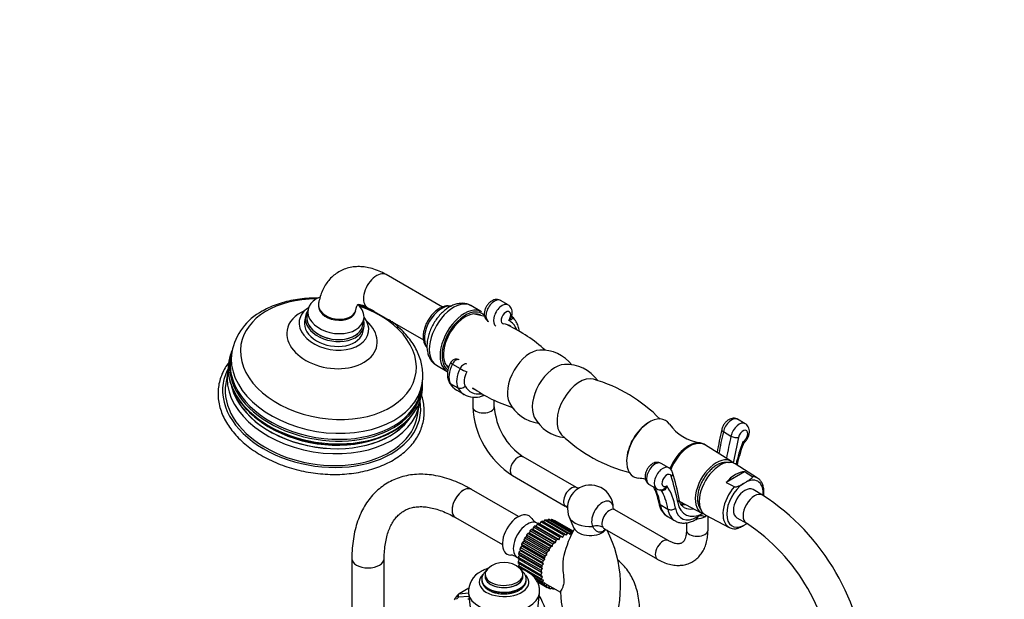
# Model space of a CAD drawing. Units: millimetres. Extents: x 0 to 1182, y 0 to 1365.
# Drawn here: x 0 to 365, y 367 to 582 of the extents above; entities that cross this region are included whole.
import ezdxf
from ezdxf import colors
from ezdxf.entities.mleader import LeaderData, LeaderLine
from ezdxf.math import Vec2, Vec3

# ---------------------------------------------------------------- set-up
doc = ezdxf.new("R2010")
doc.units = ezdxf.units.MM
doc.layers.add('DV7_Défaut', color=7, linetype='Continuous')
doc.layers.add('Défaut', color=7, linetype='Continuous')

# ---------------------------------------------------------------- blocks, each defined once
blk = doc.blocks.new('_DOT')
at = {"color": 0}
blk.add_line((0, 0), (-1, 0), dxfattribs=at)
at = {"color": 0, "const_width": 0.333}
blk.add_lwpolyline([(-0.1665, 0, 1), (0.1665, 0, 1)], format="xyb", close=True, dxfattribs=at)
blk = doc.blocks.new('SE6')
at = {"layer": 'DV7_Défaut', "color": 7, "linetype": 'Continuous'}
for p, q in [((156.62, 475.08), (135.8, 487.11)), ((128.8, 474.98), (149.63, 462.95)), ((171.17, 473.32), (167.19, 475.62)), ((181.01, 475.87), (178.18, 477.5)), ((105.9, 471.63), (105.59, 469.79)), ((106.82, 474.11), (106.45, 471.91)), ((127.17, 468.44), (127.53, 470.64)), ((127.29, 466.16), (127.6, 467.99)), ((78.61, 458.52), (78.24, 456.32)), ((154.44, 453.54), (158.42, 451.24)), ((160.36, 453.98), (163.19, 452.35)), ((77.13, 451.2), (76.39, 446.79)), ((148.76, 444.51), (149.13, 446.71)), ((159.58, 446.83), (162.4, 445.2)), ((161.95, 444.3), (164.78, 442.67)), ((167.87, 441.74), (167.87, 438.19)), ((171.51, 442.21), (171.84, 442.39)), ((147.4, 434.9), (148.14, 439.31)), ((175.87, 438.19), (175.87, 440.55)), ((268.87, 431.88), (266.04, 433.52)), ((260.75, 428.94), (263.58, 427.3)), ((253.99, 424.07), (253.63, 424.27)), ((263.79, 417.88), (254.12, 423.99)), ((206.35, 408.21), (186.6, 419.61)), ((224.76, 417.99), (224.76, 417.95)), ((240.59, 415.55), (237.76, 417.19)), ((273.46, 411.71), (265.16, 416.98)), ((182.6, 412.68), (202.17, 401.38)), ((268.65, 414.05), (261.77, 410.08)), ((233.26, 409.39), (236.09, 407.76)), ((268.18, 409.7), (269.31, 410.35)), ((184.88, 397.47), (167.45, 407.53)), ((237.73, 407.22), (237.39, 407.41)), ((275.28, 405.42), (271.74, 407.46)), ((237.38, 401.91), (240.21, 400.28)), ((244.63, 403.02), (252.75, 398.76)), ((240.34, 388.58), (220.58, 399.99)), ((254.21, 398.02), (262.92, 393.47)), ((161.45, 397.14), (178.88, 387.08)), ((191.72, 394.66), (191.41, 393.91)), ((200.21, 389.76), (191.72, 394.66)), ((192.07, 394.9), (191.82, 395.05)), ((192.73, 394.81), (192.28, 395.04)), ((192.28, 395.04), (200.76, 390.14)), ((193.13, 395.53), (192.73, 394.81)), ((192.73, 394.81), (201.22, 389.91)), ((201.61, 390.63), (193.13, 395.53)), ((193.68, 395.8), (202.17, 390.9)), ((194.52, 396.11), (194.12, 395.54)), ((203, 391.21), (194.52, 396.11)), ((195.06, 396.26), (203.54, 391.36)), ((195.86, 396.39), (195.52, 396)), ((204.34, 391.49), (195.86, 396.39)), ((196.36, 396.41), (204.85, 391.51)), ((197.1, 396.35), (196.86, 396.13)), ((204.94, 391.82), (197.1, 396.35)), ((197.56, 396.25), (205.01, 391.95)), ((198.21, 396), (198.11, 395.93)), ((205.06, 392.04), (198.21, 396)), ((205.06, 392.05), (198.43, 395.88)), ((203.66, 397.27), (205.4, 393.23)), ((240.05, 397.51), (242.87, 395.88)), ((247.07, 395.19), (247.07, 392.47)), ((250.65, 396.45), (251.03, 396.67)), ((251.07, 397.37), (251.45, 397.59)), ((255.07, 392.47), (255.07, 397.57)), ((265.74, 397.07), (269.28, 395.03)), ((268.18, 394.18), (269.31, 394.84)), ((187.86, 390.61), (187.83, 389.92)), ((196.34, 385.71), (187.86, 390.61)), ((188.92, 391.43), (188.31, 391.24)), ((188.31, 391.24), (196.8, 386.34)), ((189.05, 392.16), (188.92, 391.43)), ((188.92, 391.43), (197.4, 386.53)), ((197.53, 387.26), (189.05, 392.16)), ((190.12, 392.77), (189.55, 392.73)), ((189.55, 392.73), (198.04, 387.83)), ((190.35, 393.52), (190.12, 392.77)), ((190.12, 392.77), (198.61, 387.88)), ((198.83, 388.62), (190.35, 393.52)), ((191.41, 393.91), (190.89, 394)), ((190.89, 394), (199.37, 389.1)), ((191.41, 393.91), (199.89, 389.01)), ((201.22, 389.91), (201.61, 390.63)), ((202.17, 390.9), (202.54, 390.54)), ((202.54, 390.54), (203, 391.21)), ((203.54, 391.36), (203.82, 390.89)), ((203.82, 390.89), (204.34, 391.49)), ((216.75, 392.97), (236.34, 381.66)), ((185.96, 387.14), (186.12, 386.6)), ((194.44, 382.24), (185.96, 387.14)), ((186.89, 388.29), (186.27, 387.85)), ((186.27, 387.85), (194.76, 382.95)), ((186.82, 388.92), (186.89, 388.29)), ((195.3, 384.02), (186.82, 388.92)), ((186.89, 388.29), (195.37, 383.39)), ((187.83, 389.92), (187.21, 389.6)), ((187.21, 389.6), (195.7, 384.7)), ((187.83, 389.92), (196.31, 385.02)), ((197.4, 386.53), (197.53, 387.26)), ((198.04, 387.83), (198.61, 387.88)), ((198.61, 387.88), (198.83, 388.62)), ((199.37, 389.1), (199.89, 389.01)), ((199.89, 389.01), (200.21, 389.76)), ((200.76, 390.14), (201.22, 389.91)), ((185.22, 383.2), (184.73, 382.48)), ((184.87, 383.53), (185.22, 383.2)), ((193.36, 378.63), (184.87, 383.53)), ((185.56, 384.88), (185.01, 384.24)), ((185.01, 384.24), (193.5, 379.34)), ((185.22, 383.2), (193.7, 378.3)), ((185.3, 385.32), (185.56, 384.88)), ((193.79, 380.42), (185.3, 385.32)), ((186.12, 386.6), (185.53, 386.05)), ((185.53, 386.05), (194.02, 381.15)), ((185.56, 384.88), (194.05, 379.98)), ((186.12, 386.6), (194.61, 381.7)), ((194.76, 382.95), (195.37, 383.39)), ((195.37, 383.39), (195.3, 384.02)), ((195.7, 384.7), (196.31, 385.02)), ((196.31, 385.02), (196.34, 385.71)), ((196.8, 386.34), (197.4, 386.53)), ((123.09, 381.92), (123.09, 339.88)), ((135.09, 352.52), (135.09, 381.92)), ((184.45, 382.27), (184.7, 382.12)), ((193.16, 376.91), (184.68, 381.81)), ((185.09, 381.58), (184.68, 380.84)), ((184.68, 380.84), (193.17, 375.94)), ((184.73, 382.48), (193.21, 377.58)), ((193.22, 375.32), (184.73, 380.22)), ((185.15, 379.98), (184.88, 379.35)), ((193.5, 379.34), (194.05, 379.98)), ((194.05, 379.98), (193.79, 380.42)), ((194.02, 381.15), (194.61, 381.7)), ((194.61, 381.7), (194.44, 382.24)), ((172.47, 376.04), (172.47, 375.22)), ((184.88, 379.35), (193.37, 374.45)), ((187.91, 377.14), (185.03, 378.81)), ((185.47, 378.55), (185.38, 378.26)), ((186.47, 375.22), (186.47, 376.04)), ((193.51, 373.91), (188.47, 376.82)), ((193.59, 376.7), (193.16, 376.91)), ((193.17, 375.94), (193.59, 376.7)), ((193.21, 377.58), (193.7, 378.3)), ((193.7, 378.3), (193.36, 378.63)), ((171.22, 374.21), (171.22, 374.06)), ((187.72, 374.06), (187.72, 374.21)), ((190.6, 375.01), (193.81, 373.16)), ((194.05, 372.71), (191.09, 374.42)), ((191.48, 373.84), (194.47, 372.11)), ((194.79, 371.77), (191.65, 373.58)), ((191.77, 373.4), (195.34, 371.34)), ((191.77, 373.39), (195.52, 371.23)), ((193.7, 375.24), (193.22, 375.32)), ((193.37, 374.45), (193.7, 375.24)), ((194.05, 373.96), (193.51, 373.91)), ((193.81, 373.16), (194.05, 373.96)), ((194.61, 372.89), (194.05, 372.71)), ((194.47, 372.11), (194.61, 372.89)), ((194.5, 372.86), (200.37, 369.47)), ((166.38, 370.95), (162.79, 368.87)), ((166.38, 370.93), (162.86, 368.89)), ((162.86, 368.89), (166.35, 369.2)), ((166.31, 369.13), (171.49, 322.67)), ((187.46, 322.67), (192.63, 369.13)), ((195.37, 372.07), (194.79, 371.77)), ((195.34, 371.34), (195.37, 372.07)), ((196.31, 371.53), (195.74, 371.11)), ((195.83, 371.18), (196.39, 370.86)), ((196.39, 370.86), (196.31, 371.53)), ((197.34, 371.22), (196.85, 370.76)), ((197.09, 370.98), (197.58, 370.7)), ((197.58, 370.7), (197.44, 371.16)), ((198.13, 370.76), (198.09, 370.72)), ((166.45, 367.92), (162.56, 367.58))]:
    blk.add_line(p, q, dxfattribs=at)
for centre, radius, start, end in [((99.82, 454.44), 21.55, 117.41, 169.4675), ((156.88, 417.19), 56.5, 74.1391, 78.7103), ((120.77, 463.05), 10.21, 38.0684, 38.3904), ((156.88, 417.19), 56.5, 47.879, 64.8571), ((95.88, 451.93), 18.63, 156.436, 170.1107), ((193.39, 444.89), 14.26, 38.0179, 92.7049), ((199.89, 491.73), 56.54, 221.3613, 223.6135), ((166.42, 450.33), 7.92, 148.5338, 202.2726), ((202.58, 439.59), 14.26, 35.5097, 92.7049), ((130.85, 446.09), 18.43, 352.0099, 4.4637), ((165.5, 450.58), 7.19, 206.8861, 238.7889), ((199.89, 491.73), 56.54, 235.3504, 252.1605), ((196.89, 394.05), 56.54, 44.3493, 73.8197), ((168.7, 449.77), 8.09, 239.5019, 289.6945), ((199.9, 439.68), 32.06, 182.6569, 237.3431), ((200.04, 439.76), 24.22, 183.7106, 236.2894), ((194.15, 446.2), 14.24, 207.339, 261.9608), ((203.34, 440.89), 14.24, 207.339, 264.5258), ((254.47, 441.28), 16.64, 214.9422, 261.9154), ((239.9, 468.59), 56.51, 226.1966, 255.8329), ((432.49, 390.01), 176.84, 167.0345, 169.8254), ((313.64, 406.71), 48.79, 159.0006, 168.4083), ((269.36, 423.89), 1.29, 127.6763, 166.1767), ((239.41, 413.17), 2.61, 14.4953, 63.6979), ((158.66, 387.97), 87.2, 10.5535, 17.2478), ((-187.44, -264.87), 817.9, 55.88495, 56.10729), ((211.47, 400.63), 8.5, 359.8904, 125.9052), ((227.82, 395.13), 16.64, 75.8672, 85.149), ((720.3, 1334.19), 1031.62, 243.61011, 243.80057), ((219.21, 400.14), 17.77, 8.1888, 28.0005), ((237.46, 409.81), 2.44, 236.2057, 279.9675), ((229.36, 334.62), 84.39, 2.9673, 57.0327), ((201.47, 399.67), 1.82, 36.0722, 67.5343), ((211.47, 400.63), 8.5, 174.0948, 203.322), ((243.52, 403.36), 6.75, 185.8307, 240.0532), ((193.13, 398.81), 3.94, 212.3071, 247.4989), ((229.32, 334.6), 72.45, 3.4735, 56.5265), ((240.66, 373.63), 40.1, 151.0356, 166.3708), ((178.29, 371.91), 44.39, 337.1682, 27.5068), ((264.95, 397.09), 4.12, 237.533, 275.1729), ((181.87, 379.44), 3.76, 51.2533, 88.2467), ((179.47, 371.75), 8.75, 47.2943, 132.7057), ((174.5, 369.77), 8.17, 115.6592, 184.698), ((167.29, 363.4), 7.1, 130.4355, 152.891), ((243.1, 371.44), 42.79, 182.4636, 203.0505)]:
    blk.add_arc(centre, radius, start, end, dxfattribs=at)
for centre, major_axis, ratio, start_param, end_param in [((132.3, 481.05), (3.5, 6.06), 0.57735, 0, 3.141593), ((114.4, 455.79), (-32.41, 5.43), 0.668835, 4.960366, 6.283185), ((117.18, 472.38), (10.36, -1.73), 0.668835, 2.281148, 6.283185), ((175.93, 473.61), (2.25, 3.9), 0.57735, 0, 3.141593), ((114.4, 455.79), (-32.41, 5.43), 0.668835, 0, 4.464412), ((116.44, 467.98), (-12.82, 2.15), 0.668835, 5.645573, 6.283185), ((117.67, 475.32), (-6.9, 1.16), 0.668835, 0, 3.141467), ((117.61, 474.94), (6.9, -1.16), 0.668835, 3.141593, 6.283185), ((117.67, 475.32), (-6.9, 1.16), 0.668835, 6.27949, 6.283185), ((117.18, 472.38), (10.36, -1.73), 0.668835, 0, 0.783976), ((156.31, 467.18), (4.5, 7.79), 0.57735, 0.233574, 2.889918), ((160.81, 464.58), (6.37, 11.04), 0.57735, 0, 3.141593), ((164.8, 462.28), (6.37, 11.04), 0.57735, 0, 3.141593), ((178.76, 471.97), (2.25, 3.9), 0.57735, -0.004454, 3.138196), ((115.73, 463.75), (-16.66, 2.79), 0.668835, 5.469205, 6.283185), ((116.44, 467.98), (-12.82, 2.15), 0.668835, 0, 3.779205), ((116.75, 469.81), (-10.85, 1.82), 0.668835, 0, 3.444258), ((116.81, 470.18), (10.36, -1.73), 0.668835, 3.141593, 6.283185), ((116.75, 469.81), (-10.85, 1.82), 0.668835, 5.98052, 6.283185), ((116.81, 470.18), (-10.36, 1.73), 0.668835, 0, 3.141593), ((165.15, 462.08), (6.12, 10.61), 0.57735, 0.465768, 2.599369), ((165.15, 462.08), (5.75, 9.96), 0.57735, 0, 3.043161), ((165.15, 462.08), (6.12, 10.61), 0.57735, 0, 0.465768), ((163.74, 462.89), (-5.75, -9.96), 0.57735, -3.295917, -3.26488), ((165.15, 462.08), (6.12, 10.61), 0.57735, 6.058671, 6.283185), ((180.18, 471.16), (-1.25, -2.17), 0.57735, 1.424753, 6.563223), ((115.73, 463.75), (-16.66, 2.79), 0.668835, 0, 3.955573), ((116.44, 467.98), (-10.85, 1.82), 0.668835, 0, 3.141593), ((174.7, 456.56), (-6.75, -11.69), 0.57735, 3.047374, 3.42163), ((173.72, 456.32), (-7.86, -13.62), 0.57735, 2.701089, 3.185884), ((113.41, 449.9), (35.47, -5.94), 0.668835, 3.031834, 6.283185), ((113.87, 452.62), (-35.26, 5.9), 0.668835, 0.004968, 3.141501), ((113.5, 450.42), (-35.26, 5.9), 0.668835, 0, 0.271147), ((189.19, 448.2), (-6, -10.39), 0.57735, 3.495622, 5.930349), ((113.28, 449.09), (-35.8, 5.99), 0.668835, 0, 3.158153), ((113.28, 449.09), (-35.8, 5.99), 0.668835, 6.281085, 6.283185), ((165.15, 462.08), (6.12, 10.61), 0.57735, 2.599369, 3.079833), ((164.45, 452.29), (-3.81, -6.59), 0.57735, 4.787712, 5.937186), ((163.74, 462.89), (-5.75, -9.96), 0.57735, 0.123287, 0.146684), ((161.44, 453.54), (1.77, -0.92), 0.061443, 3.141674, 4.09557), ((161.66, 453.45), (-1.2, -2.09), 0.57735, 3.141593, 4.787712), ((164.49, 451.82), (-1.2, -2.09), 0.57735, 3.141078, 4.787712), ((198.39, 442.89), (-6, -10.39), 0.57735, 3.495622, 5.930349), ((112.64, 445.26), (-35.51, 5.95), 0.668835, 0.005863, 3.141593), ((111.9, 440.85), (-36.49, 6.11), 0.668835, 6.059679, 6.283185), ((112.64, 445.26), (-35.51, 5.95), 0.668835, 0, 0.005863), ((113.5, 450.42), (-35.26, 5.9), 0.668835, 0.271147, 2.879758), ((167.27, 450.66), (-3.81, -6.59), 0.57735, 4.787712, 5.937186), ((164.27, 451.91), (1.77, -0.92), 0.061443, 4.09557, 5.666366), ((168.69, 449.84), (-2.81, -4.86), 0.57735, 4.787712, 5.937186), ((207.58, 437.58), (-6, -10.39), 0.57735, 3.281906, 6.143039), ((111.9, 440.85), (-36.49, 6.11), 0.668835, 0, 3.368327), ((111.9, 440.85), (-35.51, 5.95), 0.668835, 0, 3.141593), ((112.84, 446.49), (34.6, -5.79), 0.668835, 3.435285, 6.014241), ((113.41, 449.9), (35.47, -5.94), 0.668835, 0, 0.108834), ((160.86, 448.27), (1.77, 0.94), 0.768109, 3.142014, 3.588797), ((170.43, 459), (8.48, 14.69), 0.57735, 2.795594, 3.123788), ((163.68, 446.64), (1.77, 0.94), 0.768109, 3.588797, 5.159593), ((173.26, 457.36), (8.48, 14.69), 0.57735, 2.795594, 3.123109), ((174.68, 456.55), (7.48, 12.96), 0.57735, 2.795594, 3.580937), ((112.83, 446.43), (34.52, -5.78), 0.668835, 3.455801, 6.004345), ((113.5, 450.42), (-35.26, 5.9), 0.668835, 2.879758, 3.141593), ((170.43, 459), (8.48, 14.69), 0.57735, 3.123788, 3.141593), ((173.26, 457.36), (8.48, 14.69), 0.57735, 3.123109, 3.141593), ((174.7, 456.56), (-6.75, -11.69), 0.57735, -0.046799, 0.100035), ((171.87, 444.72), (-4, 0), 0.57735, 1.565909, 1.654343), ((112.64, 445.26), (-35.51, 5.95), 0.668835, 3.141593, 3.165424), ((171.87, 438.19), (4, 0), 0.57735, 3.142139, 6.283185), ((171.87, 438.19), (4, 0), 0.57735, 0, 0.003363), ((233.39, 422.68), (-6, -10.39), 0.57735, 2.869572, 6.283185), ((113.05, 447.71), (34.52, -5.78), 0.668835, 4.088658, 5.396682), ((233.04, 422.88), (-5.75, -9.96), 0.57735, 3.927045, 5.497787), ((263.79, 429.62), (-2.25, -3.9), 0.57735, 3.141593, 5.201225), ((266.62, 427.99), (-2.25, -3.9), 0.57735, 3.141205, 5.201225), ((353.49, 449.76), (-68.57, -118.76), 0.57735, -1.081961, -1.016019), ((262.1, 429.24), (1.95, -0.45), 0.383425, 3.142022, 4.037094), ((356.32, 448.12), (-68.57, -118.76), 0.57735, -1.081961, -1.01488), ((264.93, 427.61), (1.95, -0.45), 0.383425, 4.037094, 5.60789), ((268.04, 427.17), (-1.25, -2.17), 0.57735, 0.776136, 5.201225), ((247.88, 414.31), (-5.75, -9.96), 0.57735, 3.141593, 4.946013), ((248.24, 414.11), (-5.75, -9.96), 0.57735, 3.118481, 4.958728), ((248.24, 414.11), (-5.75, -9.96), 0.57735, 3.118481, 4.958728), ((357.73, 447.31), (-67.57, -117.03), 0.57735, -1.081961, -1.003741), ((290.14, 422.69), (-18.2, -31.53), 0.57735, 4.960918, 5.212381), ((184.6, 416.15), (2, 3.46), 0.57735, 0, 3.141593), ((235.51, 413.29), (2.25, 3.9), 0.57735, 0, 3.141593), ((238.34, 411.66), (2.25, 3.9), 0.57735, -0.000231, 3.143284), ((258.14, 408.39), (-5.52, -9.56), 0.57735, 2.979662, 6.283185), ((259.55, 407.57), (-5.47, -9.48), 0.57735, 3.117207, 6.283185), ((239.75, 410.84), (1.25, 2.17), 0.57735, -0.488836, 3.936253), ((240.03, 413.23), (-1.91, -0.6), 0.720869, 2.157029, 3.142438), ((150.06, 327.41), (67.57, 117.03), 0.57735, -0.591989, -0.488836), ((265.21, 404.31), (5.34, 9.24), 0.57735, 0.312266, 1.25853), ((204.35, 404.74), (-2, -3.46), 0.57735, 3.143357, 6.004007), ((233.39, 422.68), (-6, -10.39), 0.57735, 0, 0.273017), ((217.65, 380.84), (18.2, 31.53), 0.57735, 5.669061, 6.034656), ((268.74, 402.27), (4.77, 8.26), 0.57735, 0.869738, 3.842651), ((268.74, 402.27), (-4.77, -8.26), 0.57735, 2.250144, 3.842651), ((268.06, 402.66), (-5.27, -9.12), 0.57735, 3.117207, 3.480347), ((164.45, 402.33), (3, 5.2), 0.57735, 0, 3.141593), ((164.45, 402.33), (-3, -5.2), 0.57735, 3.142085, 6.283185), ((206.99, 403.22), (-2.83, -4.91), 0.57735, 4.053331, 5.371447), ((206.99, 403.22), (-2.83, -4.91), 0.57735, 4.032469, 4.053331), ((213.41, 383.29), (17.2, 29.8), 0.57735, 5.669061, 5.952217), ((216.23, 381.65), (17.2, 29.8), 0.57735, 5.669061, 5.985102), ((268.06, 402.66), (5.27, 9.12), 0.57735, 1.232041, 3.133507), ((268.74, 402.27), (-3, -5.2), 0.57735, 3.141593, 6.283185), ((272.28, 400.23), (-3, -5.2), 0.57735, 3.141593, 6.283185), ((272.28, 400.23), (-3, -5.2), 0.57735, 3.142056, 6.28248), ((198.79, 397.96), (-4.16, -2.77), 0.784884, 3.138792, 3.513196), ((215.95, 398.05), (-2.83, -4.91), 0.57735, 2.416989, 6.004007), ((238.77, 403), (1.97, 0.32), 0.667305, 3.143741, 3.825371), ((246.82, 409.25), (6.78, 11.74), 0.57735, 2.527469, 3.141593), ((242.42, 403.57), (-1.97, -0.37), 0.677555, 2.238886, 3.141091), ((253.9, 410.84), (7.25, 12.56), 0.57735, 2.549603, 3.85114), ((249.65, 413.29), (6.25, 10.83), 0.57735, 3.368968, 3.580561), ((184.65, 390.67), (4.09, 7.08), 0.57735, 0, 3.44732), ((184.65, 390.67), (4.09, 7.08), 0.57735, 5.981143, 6.283185), ((218.58, 396.53), (-2, -3.46), 0.57735, 3.141593, 6.004007), ((241.6, 401.36), (1.97, 0.32), 0.667305, 3.825371, 5.396168), ((249.65, 407.62), (6.78, 11.74), 0.57735, 2.527469, 3.152004), ((251.07, 406.8), (5.78, 10.01), 0.57735, 2.527469, 3.926991), ((252.48, 411.66), (6.25, 10.83), 0.57735, 3.149073, 3.605734), ((258.14, 408.39), (-5.52, -9.56), 0.57735, 0, 0.16193), ((251.07, 399), (-4, 0), 0.57735, 2.356194, 2.620394), ((259.55, 407.57), (-5.47, -9.48), 0.57735, 0, 0.024385), ((164.45, 402.33), (-3, -5.2), 0.57735, 0, 0.000433), ((188.13, 388.66), (3.69, 6.39), 0.57735, 0, 3.141593), ((192.73, 386.01), (5.7, 9.87), 0.57735, 0.841473, 0.910861), ((192.73, 386.01), (5.7, 9.87), 0.57735, 0.66694, 0.736328), ((192.73, 386.01), (5.7, 9.87), 0.57735, 0.492407, 0.561795), ((192.73, 386.01), (5.7, 9.87), 0.57735, 0.317874, 0.387262), ((192.73, 386.01), (5.7, 9.87), 0.57735, 0.143341, 0.212729), ((192.73, 386.01), (-5.7, -9.87), 0.57735, 3.141593, 3.179789), ((211.47, 398.39), (8.04, 0), 0.57735, 3.385545, 4.833963), ((213.02, 389.75), (4.16, 2.77), 0.784884, 0.371604, 1.212672), ((249.65, 398.18), (-1, 1.73), 0.57735, 3.141776, 3.926991), ((250.03, 398.4), (-1, 1.73), 0.57735, 3.141593, 3.926991), ((251.07, 399), (-4, 0), 0.57735, 1.565909, 2.356194), ((268.74, 402.27), (-4.77, -8.26), 0.57735, 0.869738, 0.891448), ((192.73, 386.01), (5.7, 9.87), 0.57735, 1.365072, 1.43446), ((192.73, 386.01), (5.7, 9.87), 0.57735, 1.190539, 1.259927), ((192.73, 386.01), (5.7, 9.87), 0.57735, 1.016006, 1.085394), ((201.22, 381.11), (5.7, 9.87), 0.57735, 0.66694, 0.736328), ((201.22, 381.11), (5.7, 9.87), 0.57735, 0.492407, 0.561795), ((201.22, 381.11), (5.7, 9.87), 0.57735, 0.317874, 0.387262), ((211.47, 394.1), (-6.25, 0), 0.57735, 0.243952, 2.740242), ((251.07, 392.47), (4, 0), 0.57735, 3.141593, 6.283185), ((268.06, 402.66), (5.27, 9.12), 0.57735, 3.133507, 3.165978), ((192.73, 386.01), (-5.7, -9.87), 0.57735, -1.427455, -1.358067), ((192.73, 386.01), (-5.7, -9.87), 0.57735, 4.681197, 4.750585), ((201.22, 381.11), (5.7, 9.87), 0.57735, 1.190539, 1.259927), ((201.22, 381.11), (5.7, 9.87), 0.57735, 1.016006, 1.085394), ((201.22, 381.11), (5.7, 9.87), 0.57735, 0.841473, 0.910861), ((238.34, 385.12), (-2, -3.46), 0.57735, 3.142075, 6.283185), ((192.73, 386.01), (-5.7, -9.87), 0.57735, -1.078389, -1.009001), ((192.73, 386.01), (-5.7, -9.87), 0.57735, -1.252922, -1.183534), ((201.22, 381.11), (-5.7, -9.87), 0.57735, 4.681197, 4.750585), ((201.22, 381.11), (5.7, 9.87), 0.57735, 1.365072, 1.43446), ((129.09, 381.92), (6, 0), 0.57735, 3.141779, 6.281661), ((192.73, 386.01), (-5.7, -9.87), 0.57735, -0.903856, -0.834468), ((192.73, 386.01), (-5.7, -9.87), 0.57735, -0.729323, -0.659936), ((201.22, 381.11), (-5.7, -9.87), 0.57735, -1.252922, -1.183534), ((201.22, 381.11), (-5.7, -9.87), 0.57735, -1.427455, -1.358067), ((238.34, 385.12), (-2, -3.46), 0.57735, 0, 0.000454), ((179.47, 373.18), (-9.2, 0), 0.57735, 5.72865, 6.283185), ((179.47, 376.04), (-7, 0), 0.57735, 5.724195, 6.283185), ((179.47, 376.04), (-7, 0), 0.57735, 0, 3.700583), ((192.73, 386.01), (-5.7, -9.87), 0.57735, -0.55479, -0.485403), ((201.22, 381.11), (-5.7, -9.87), 0.57735, -0.903856, -0.834468), ((201.22, 381.11), (-5.7, -9.87), 0.57735, -0.729323, -0.659936), ((201.22, 381.11), (-5.7, -9.87), 0.57735, -1.078389, -1.009001), ((179.47, 373.18), (-9.2, 0), 0.57735, 0, 3.650622), ((179.47, 374.21), (-8.25, 0), 0.57735, 6.263893, 6.283185), ((179.47, 374.21), (-8.25, 0), 0.57735, 0, 3.122786), ((179.47, 374.06), (-8.25, 0), 0.57735, 6.259811, 6.283185), ((179.47, 374.06), (-8.25, 0), 0.57735, 0, 3.141593), ((179.47, 375.22), (-7.01, 0), 0.57735, 6.219899, 6.283185), ((179.47, 375.22), (-7.01, 0), 0.57735, 0, 3.204878), ((179.47, 375.22), (-7, 0), 0.57735, 0, 3.141593), ((201.22, 381.11), (-5.7, -9.87), 0.57735, -0.55479, -0.485403), ((201.22, 381.11), (-5.7, -9.87), 0.57735, -0.380258, -0.31087), ((163.04, 368.44), (0.25, -0.433), 0.57735, 3.141593, 3.240964), ((163.04, 368.44), (0.25, -0.433), 0.57735, 2.879793, 3.141593), ((179.47, 369.62), (-13.19, 0), 0.57735, 0.067714, 3.081212), ((201.22, 381.11), (-5.7, -9.87), 0.57735, -0.205725, -0.136337), ((201.22, 381.11), (5.7, 9.87), 0.57735, 3.110401, 3.179789), ((201.22, 381.11), (-5.7, -9.87), 0.57735, 0.143341, 0.212729), ((201.22, 381.11), (-5.7, -9.87), 0.57735, 0.317874, 0.387262), ((170.81, 355.11), (-7.5, 12.99), 0.57735, 0.105409, 0.218943), ((170.81, 355.11), (6.45, -11.17), 0.57735, -3.442716, -3.376532), ((186.01, 363.89), (6.75, -11.69), 0.57735, 0.039364, 1.605306)]:
    blk.add_ellipse(centre, major_axis=major_axis, ratio=ratio, start_param=start_param, end_param=end_param, dxfattribs=at)
for points, knots in [([(135.8, 487.11), (135.3, 487.39), (134.1, 488.04), (131.89, 488.99), (129.43, 489.7), (127.05, 490.06), (124.74, 490.1), (122.46, 489.8), (120.24, 489.15), (118.22, 488.17), (116.4, 486.91), (114.82, 485.4), (113.47, 483.66), (112.35, 481.71), (111.48, 479.58), (111, 477.74), (110.82, 476.75), (110.77, 476.48)], [0, 0, 0, 0, 0.044707, 0.126023, 0.207044, 0.277791, 0.346255, 0.420188, 0.491578, 0.560876, 0.628914, 0.696442, 0.764244, 0.833188, 0.904017, 0.977219, 1, 1, 1, 1]), ([(110.53, 478.42), (110, 478.43), (108.31, 478.43), (105.49, 478.28), (102.13, 477.85), (98.87, 477.18), (95.74, 476.26), (92.87, 475.13), (90.9, 474.15), (90.02, 473.64), (89.9, 473.57)], [0, 0, 0, 0, 0.070151, 0.222876, 0.375859, 0.529138, 0.682712, 0.836515, 0.981054, 1, 1, 1, 1]), ([(124.58, 474.16), (124.61, 474.36), (124.7, 474.83), (124.91, 475.45), (125.14, 475.86), (125.29, 476.03), (125.3, 476.02), (125.29, 476.03), (125.55, 476.08), (126.07, 476.06), (126.85, 475.88), (127.82, 475.51), (128.47, 475.16), (128.8, 474.98)], [0, 0, 0, 0, 0.047095, 0.135811, 0.226294, 0.322359, 0.432582, 0.567521, 0.662773, 0.750825, 0.843458, 0.932651, 1, 1, 1, 1]), ([(131.3, 473.57), (130.65, 473.89), (128.96, 474.65), (126.92, 475.44), (125.54, 475.9), (125.25, 475.99)], [0, 0, 0, 0, 0.336776, 0.863525, 1, 1, 1, 1]), ([(159.78, 475.4), (159.65, 475.43), (159.13, 475.52), (158.2, 475.55), (156.94, 475.28), (155.66, 474.71), (154.38, 473.84), (153.16, 472.72), (152.06, 471.39), (151.11, 469.9), (150.36, 468.31), (149.81, 466.68), (149.52, 465.06), (149.48, 463.49), (149.73, 462.08), (150.23, 460.95), (150.68, 460.32), (150.93, 460.08)], [0, 0, 0, 0, 0.021081, 0.084999, 0.151169, 0.220695, 0.292668, 0.365342, 0.437797, 0.510046, 0.582329, 0.654894, 0.728045, 0.802088, 0.877029, 0.942545, 1, 1, 1, 1]), ([(167.18, 475.58), (167.02, 475.69), (166.51, 476.03), (165.37, 476.37), (163.92, 476.53), (162.41, 476.38), (160.86, 475.94), (159.3, 475.18), (157.76, 474.14), (156.28, 472.82), (154.92, 471.29), (153.72, 469.59), (152.69, 467.76), (151.87, 465.84), (151.28, 463.89), (150.94, 461.92), (150.88, 460), (151.12, 458.23), (151.63, 456.68), (152.36, 455.39), (153.28, 454.31), (153.97, 453.86), (154.36, 453.62)], [0, 0, 0, 0, 0.016873, 0.064245, 0.111265, 0.159335, 0.209537, 0.262187, 0.316639, 0.371747, 0.426716, 0.481467, 0.536146, 0.590976, 0.646147, 0.701931, 0.758534, 0.815858, 0.865776, 0.913381, 0.959286, 1, 1, 1, 1]), ([(178.19, 477.47), (178.12, 477.52), (177.82, 477.75), (177.08, 477.91), (176.15, 477.88), (175.23, 477.58), (174.35, 477.03), (173.53, 476.22), (172.83, 475.2), (172.34, 474.03), (172.12, 472.85), (172.2, 471.75), (172.54, 470.82), (173.07, 470.11), (173.49, 469.86), (173.69, 469.75)], [0, 0, 0, 0, 0.018423, 0.097397, 0.172284, 0.248711, 0.331352, 0.421242, 0.513993, 0.60836, 0.706468, 0.793216, 0.873052, 0.949783, 1, 1, 1, 1]), ([(182.32, 471.67), (182.41, 472.03), (182.57, 472.68), (182.51, 473.73), (182.2, 474.67), (181.68, 475.42), (181.24, 475.7), (181.02, 475.84)], [0, 0, 0, 0, 0.208006, 0.437218, 0.647724, 0.849145, 1, 1, 1, 1]), ([(182.14, 471.79), (182.27, 471.71), (182.38, 471.63), (182.53, 471.44), (182.58, 471.34), (182.62, 471.14), (182.61, 471.05), (182.56, 470.86), (182.51, 470.78), (182.38, 470.62), (182.3, 470.55), (182.13, 470.42), (182.03, 470.37), (181.71, 470.23), (181.47, 470.17), (181.23, 470.13)], [0, 0, 0, 0, 0.125, 0.125, 0.25, 0.25, 0.375, 0.375, 0.5, 0.5, 0.625, 0.625, 0.75, 0.75, 1, 1, 1, 1]), ([(181.23, 470.13), (181.47, 470.33), (181.69, 470.56), (181.97, 470.93), (182.06, 471.06), (182.21, 471.32), (182.27, 471.46), (182.33, 471.62), (182.33, 471.64), (182.34, 471.67)], [0, 0, 0, 0, 0.477663, 0.477663, 0.716495, 0.716495, 0.955326, 0.955326, 1, 1, 1, 1]), ([(185.22, 466.07), (185.22, 466.1), (185.1, 466.78), (184.77, 468.05), (184.01, 469.69), (183.15, 470.92), (182.55, 471.42), (182.31, 471.62)], [0, 0, 0, 0, 0.0107764, 0.300063, 0.5859922, 0.8646238, 1, 1, 1, 1]), ([(149.09, 446.71), (149.19, 447.31), (149.41, 448.59), (149.41, 450.88), (149.1, 453.4), (148.46, 455.93), (147.48, 458.41), (146.19, 460.85), (144.58, 463.2), (142.67, 465.46), (140.47, 467.6), (138.46, 469.23), (137.19, 470.13), (136.79, 470.4)], [0, 0, 0, 0, 0.062711, 0.158611, 0.254611, 0.351232, 0.448874, 0.547753, 0.647883, 0.7491, 0.85114, 0.95371, 1, 1, 1, 1]), ([(77.44, 454.51), (76.96, 453.87), (76.03, 452.49), (74.91, 450.28), (74.08, 447.9), (73.59, 445.46), (73.44, 442.96), (73.63, 440.45), (74.16, 437.93), (75.02, 435.43), (76.2, 432.97), (77.71, 430.56), (79.52, 428.24), (81.61, 426.02), (83.98, 423.92), (86.6, 421.96), (89.44, 420.17), (92.48, 418.55), (95.68, 417.11), (99.03, 415.88), (102.49, 414.86), (106.03, 414.07), (109.62, 413.49), (113.24, 413.15), (116.83, 413.05), (120.39, 413.18), (123.86, 413.55), (127.24, 414.15), (130.47, 414.98), (133.55, 416.04), (136.43, 417.31), (139.09, 418.78), (141.51, 420.45), (143.66, 422.3), (145.52, 424.31), (147.07, 426.45), (148.3, 428.72), (149.2, 431.08), (149.76, 433.52), (149.99, 436), (149.87, 438.51), (149.46, 440.77), (149.05, 442.18), (148.85, 442.75)], [0, 0, 0, 0, 0.022152, 0.046652, 0.071031, 0.095317, 0.119559, 0.1438, 0.168095, 0.192484, 0.216986, 0.241598, 0.2663, 0.291069, 0.315879, 0.340711, 0.36555, 0.390386, 0.415217, 0.440042, 0.464861, 0.489677, 0.514493, 0.539311, 0.564135, 0.588966, 0.613808, 0.638663, 0.663532, 0.688413, 0.713303, 0.738188, 0.763054, 0.787875, 0.812625, 0.837274, 0.861801, 0.886205, 0.910507, 0.934753, 0.958991, 0.98327, 1, 1, 1, 1]), ([(77.44, 452.67), (77.43, 452.64), (77.31, 452.12), (77.23, 451.61), (77.15, 451.05)], [0, 0, 0, 0, 0.056975, 1, 1, 1, 1]), ([(162.86, 455.53), (162.84, 455.54), (162.64, 455.71), (162.08, 455.83), (161.37, 455.82), (160.73, 455.59), (160.11, 455.15), (159.84, 454.74), (159.66, 454.46)], [0, 0, 0, 0, 0.014609, 0.226733, 0.411511, 0.585535, 0.765291, 1, 1, 1, 1]), ([(77.48, 449.8), (77.5, 449.65), (77.59, 448.74), (78.09, 446.91), (78.99, 444.49), (80.26, 442.09), (81.82, 439.77), (83.69, 437.53), (85.85, 435.41), (88.26, 433.42), (90.91, 431.58), (93.78, 429.91), (96.82, 428.43), (100.02, 427.15), (103.35, 426.07), (106.76, 425.21), (110.24, 424.58), (113.75, 424.19), (117.25, 424.02), (120.72, 424.1), (124.13, 424.41), (127.43, 424.96), (130.6, 425.75), (133.62, 426.76), (136.44, 427.99), (139.05, 429.43), (141.42, 431.06), (143.52, 432.89), (145.31, 434.86), (146.65, 436.71), (147.2, 437.82), (147.43, 438.29)], [0, 0, 0, 0, 0.005792, 0.040949, 0.076307, 0.111894, 0.147698, 0.183677, 0.219779, 0.255953, 0.292162, 0.328377, 0.364584, 0.400779, 0.436962, 0.473136, 0.509307, 0.545483, 0.581668, 0.617868, 0.65409, 0.690339, 0.726617, 0.762923, 0.799248, 0.835566, 0.87184, 0.908021, 0.944047, 0.979859, 1, 1, 1, 1]), ([(171.88, 442.61), (171.87, 442.6), (171.87, 442.6), (171.78, 442.42), (171.65, 442.29), (171.51, 442.2), (171.51, 442.2), (171.51, 442.2)], [0, 0, 0, 0, 0.031847, 0.031847, 0.994689, 0.994689, 1, 1, 1, 1]), ([(171.83, 442.39), (171.85, 442.4), (171.88, 442.42), (171.89, 442.42), (171.89, 442.42)], [0, 0, 0, 0, 0.499106, 1, 1, 1, 1]), ([(266.03, 433.49), (265.96, 433.55), (265.65, 433.77), (264.9, 433.93), (263.97, 433.89), (263.06, 433.58), (262.18, 433.02), (261.35, 432.2), (260.67, 431.17), (260.3, 430.27), (260.18, 429.8), (260.15, 429.69)], [0, 0, 0, 0, 0.031614, 0.155485, 0.273232, 0.393763, 0.524286, 0.666089, 0.812097, 0.960752, 1, 1, 1, 1]), ([(268.53, 424.94), (268.69, 425.08), (269.1, 425.45), (269.69, 426.35), (270.2, 427.5), (270.43, 428.68), (270.37, 429.78), (270.04, 430.72), (269.51, 431.46), (269.07, 431.73), (268.86, 431.86)], [0, 0, 0, 0, 0.071816, 0.218863, 0.36839, 0.523641, 0.661984, 0.789135, 0.911036, 1, 1, 1, 1]), ([(268.02, 425.12), (268.18, 425.05), (268.31, 424.99), (268.46, 424.94), (268.49, 424.93), (268.54, 424.92), (268.55, 424.92), (268.56, 424.92)], [0, 0, 0, 0, 0.535204, 0.535204, 0.802806, 0.802806, 1, 1, 1, 1]), ([(268.08, 424.19), (268.11, 424.27), (268.11, 424.39), (268.1, 424.61), (268.09, 424.7), (268.06, 424.9), (268.04, 425.01), (268.02, 425.12)], [0, 0, 0, 0, 0.457618, 0.457618, 0.728809, 0.728809, 1, 1, 1, 1]), ([(237.74, 417.14), (237.57, 417.26), (237.17, 417.51), (236.32, 417.61), (235.4, 417.49), (234.49, 417.1), (233.62, 416.46), (232.84, 415.56), (232.21, 414.47), (231.8, 413.27), (231.69, 412.09), (231.89, 411.03), (232.34, 410.18), (232.85, 409.6), (233.19, 409.46), (233.28, 409.42)], [0, 0, 0, 0, 0.045542, 0.122693, 0.197426, 0.2756, 0.360952, 0.452543, 0.545656, 0.641109, 0.741292, 0.82475, 0.902839, 0.97908, 1, 1, 1, 1]), ([(262.93, 417.42), (262.87, 417.44), (262.42, 417.54), (261.53, 417.61), (260.23, 417.4), (258.88, 416.88), (257.51, 416.07), (256.18, 414.98), (254.94, 413.67), (253.82, 412.17), (252.85, 410.54), (252.08, 408.83), (251.53, 407.1), (251.23, 405.49), (251.19, 404.61), (251.18, 404.16)], [0, 0, 0, 0, 0.012635, 0.091507, 0.172098, 0.255186, 0.339945, 0.425208, 0.51033, 0.595264, 0.680105, 0.764992, 0.850035, 0.935392, 1, 1, 1, 1]), ([(167.45, 407.53), (166.81, 407.89), (165.25, 408.76), (162.4, 410.13), (159.13, 411.39), (155.84, 412.33), (152.6, 412.94), (149.42, 413.2), (146.35, 413.12), (143.39, 412.69), (140.59, 411.94), (137.96, 410.87), (135.51, 409.5), (133.25, 407.85), (131.2, 405.93), (129.36, 403.75), (127.74, 401.31), (126.34, 398.64), (125.18, 395.73), (124.26, 392.6), (123.6, 389.28), (123.17, 385.66), (123.12, 383.34), (123.09, 381.92)], [0, 0, 0, 0, 0.02709, 0.077978, 0.128893, 0.179648, 0.230058, 0.279916, 0.329034, 0.377302, 0.424723, 0.471426, 0.517634, 0.563632, 0.609636, 0.655929, 0.702759, 0.750296, 0.79861, 0.847665, 0.897342, 0.947471, 1, 1, 1, 1]), ([(239.77, 408.81), (239.75, 408.67), (239.72, 408.54), (239.64, 408.28), (239.59, 408.15), (239.42, 407.8), (239.26, 407.58), (238.89, 407.25), (238.66, 407.13), (238.31, 407.07), (238.19, 407.07), (237.96, 407.11), (237.84, 407.15), (237.73, 407.22)], [0, 0, 0, 0, 0.125, 0.125, 0.25, 0.25, 0.5, 0.5, 0.75, 0.75, 0.875, 0.875, 1, 1, 1, 1]), ([(237.88, 407.39), (237.97, 407.4), (238.07, 407.42), (238.29, 407.48), (238.42, 407.53), (238.67, 407.66), (238.79, 407.74), (239.02, 407.91), (239.13, 408.01), (239.44, 408.32), (239.61, 408.56), (239.77, 408.81)], [0, 0, 0, 0, 0.124557, 0.124557, 0.299646, 0.299646, 0.474734, 0.474734, 0.649823, 0.649823, 1, 1, 1, 1]), ([(264.84, 408.56), (264.91, 408.53), (264.99, 408.51), (265.16, 408.49), (265.25, 408.49), (265.5, 408.51), (265.67, 408.54), (265.98, 408.62), (266.13, 408.67), (266.42, 408.78), (266.55, 408.84), (266.95, 409.02), (267.2, 409.15), (267.7, 409.42), (267.94, 409.56), (268.18, 409.7)], [0, 0, 0, 0, 0.0625, 0.0625, 0.125, 0.125, 0.25, 0.25, 0.375, 0.375, 0.5, 0.5, 0.75, 0.75, 1, 1, 1, 1]), ([(271.28, 412.28), (271.34, 412.24), (271.37, 412.19), (271.4, 412.09), (271.4, 412.04), (271.37, 411.89), (271.32, 411.8), (271.17, 411.62), (271.09, 411.53), (270.9, 411.37), (270.8, 411.29), (270.49, 411.06), (270.26, 410.91), (269.79, 410.63), (269.55, 410.49), (269.31, 410.35)], [0, 0, 0, 0, 0.0625, 0.0625, 0.125, 0.125, 0.25, 0.25, 0.375, 0.375, 0.5, 0.5, 0.75, 0.75, 1, 1, 1, 1]), ([(275.7, 405.31), (275.72, 405.46), (275.79, 406.18), (275.79, 407.42), (275.51, 408.91), (274.97, 410.19), (274.24, 411.16), (273.68, 411.52), (273.42, 411.68)], [0, 0, 0, 0, 0.055985, 0.260119, 0.465419, 0.66971, 0.868992, 1, 1, 1, 1]), ([(207.31, 407.96), (207.31, 407.96), (207.3, 407.97), (207.14, 407.94), (206.69, 408.01), (206.46, 408.17), (206.37, 408.23)], [0, 0, 0, 0, 0.037855, 0.395637, 0.799225, 1, 1, 1, 1]), ([(202.2, 401.37), (202.2, 401.37), (202.19, 401.37), (202.15, 401.4), (202.1, 401.44), (202, 401.56), (201.94, 401.63), (201.88, 401.73)], [0, 0, 0, 0, 0.034663, 0.034663, 0.517331, 0.517331, 1, 1, 1, 1]), ([(246.27, 400.84), (246.05, 400.96), (245.65, 401.21), (245.11, 401.89), (244.65, 402.81), (244.48, 403.53), (244.38, 403.94)], [0, 0, 0, 0, 0.238473, 0.509826, 0.765053, 1, 1, 1, 1]), ([(246.16, 402.18), (245.9, 402.12), (245.51, 402.06), (245.15, 402.05), (245.03, 402.06)], [0, 0, 0, 0, 0.64613, 1, 1, 1, 1]), ([(251.18, 404.16), (251.18, 403.85), (251.21, 403.1), (251.45, 401.83), (251.87, 400.84), (252.2, 400.34), (252.3, 400.22)], [0, 0, 0, 0, 0.183285, 0.5307855, 0.8775477, 1, 1, 1, 1]), ([(135.09, 381.92), (135.1, 382.49), (135.11, 383.87), (135.3, 386.26), (135.71, 388.81), (136.31, 391.15), (137.08, 393.24), (138, 395.08), (139.07, 396.68), (140.29, 398.04), (141.67, 399.18), (143.26, 400.1), (144.99, 400.73), (146.89, 401.1), (148.9, 401.2), (151.11, 401.02), (153.41, 400.56), (155.81, 399.82), (158.22, 398.84), (160.17, 397.86), (161.17, 397.3), (161.45, 397.14)], [0, 0, 0, 0, 0.028066, 0.081636, 0.135116, 0.188611, 0.242311, 0.296544, 0.351821, 0.408872, 0.468594, 0.531576, 0.596722, 0.65289, 0.712534, 0.769569, 0.82492, 0.879352, 0.93335, 0.984193, 1, 1, 1, 1]), ([(220.6, 400.02), (220.47, 400.09), (220.19, 400.23), (219.94, 400.59), (219.9, 400.7), (219.9, 400.7)], [0, 0, 0, 0, 0.2715142, 0.6721698, 1, 1, 1, 1]), ([(251.45, 397.59), (251.69, 397.73), (251.93, 397.81), (252.39, 397.89), (252.6, 397.88), (253, 397.8), (253.19, 397.73), (253.55, 397.57), (253.72, 397.47), (253.9, 397.37)], [0, 0, 0, 0, 0.25, 0.25, 0.5, 0.5, 0.75, 0.75, 1, 1, 1, 1]), ([(242.99, 395.87), (243.17, 395.75), (243.71, 395.42), (244.87, 395.12), (246.31, 395.03), (247.83, 395.25), (249.32, 395.74), (250.19, 396.2), (250.65, 396.45)], [0, 0, 0, 0, 0.079259, 0.264195, 0.449494, 0.640019, 0.837987, 1, 1, 1, 1]), ([(251.02, 396.66), (251.04, 396.67), (251.08, 396.7), (251.08, 396.7), (251.08, 396.7)], [0, 0, 0, 0, 0.502763, 1, 1, 1, 1]), ([(265.32, 392.98), (265.33, 392.98), (265.33, 392.98), (265.5, 392.99), (265.67, 393.03), (265.98, 393.11), (266.13, 393.16), (266.42, 393.26), (266.55, 393.32), (266.95, 393.5), (267.2, 393.64), (267.7, 393.91), (267.94, 394.04), (268.18, 394.18)], [0, 0, 0, 0, 0.003233, 0.003233, 0.145628, 0.145628, 0.288024, 0.288024, 0.430419, 0.430419, 0.715209, 0.715209, 1, 1, 1, 1]), ([(216.91, 392.71), (216.82, 392.62), (216.74, 392.53), (216.45, 392.25), (216.25, 392.09), (215.82, 391.84), (215.61, 391.76), (215.29, 391.7), (215.19, 391.68), (214.99, 391.68), (214.89, 391.68), (214.6, 391.72), (214.41, 391.77), (214.06, 391.91), (213.9, 392), (213.6, 392.2), (213.46, 392.32), (213.19, 392.57), (213.07, 392.71), (212.74, 393.14), (212.57, 393.45), (212.44, 393.78)], [0, 0, 0, 0, 0.047239, 0.047239, 0.153101, 0.153101, 0.258963, 0.258963, 0.311895, 0.311895, 0.364826, 0.364826, 0.470688, 0.470688, 0.57655, 0.57655, 0.682413, 0.682413, 0.788275, 0.788275, 1, 1, 1, 1]), ([(216.11, 393.51), (216.17, 393.42), (216.26, 393.32), (216.47, 393.15), (216.59, 393.06), (216.72, 392.98), (216.73, 392.98), (216.74, 392.97)], [0, 0, 0, 0, 0.484745, 0.484745, 0.96949, 0.96949, 1, 1, 1, 1]), ([(236.34, 381.66), (236.76, 381.42), (237.78, 380.86), (239.66, 380.08), (241.83, 379.52), (243.91, 379.33), (245.9, 379.48), (247.74, 379.96), (249.46, 380.77), (250.98, 381.87), (252.26, 383.22), (253.32, 384.8), (254.14, 386.59), (254.71, 388.57), (255.02, 390.6), (255.05, 391.84), (255.07, 392.47)], [0, 0, 0, 0, 0.044203, 0.126292, 0.208194, 0.288434, 0.358017, 0.432573, 0.504723, 0.57538, 0.645604, 0.716517, 0.789215, 0.864355, 0.941955, 1, 1, 1, 1]), ([(247.07, 392.47), (247.06, 392.18), (247.05, 391.46), (246.89, 390.32), (246.58, 389.27), (246.18, 388.49), (245.75, 387.97), (245.3, 387.64), (244.76, 387.43), (244, 387.36), (243.07, 387.46), (241.97, 387.77), (240.98, 388.22), (240.47, 388.51), (240.34, 388.58)], [0, 0, 0, 0, 0.046594, 0.135056, 0.223282, 0.312348, 0.405317, 0.509275, 0.621669, 0.713561, 0.799837, 0.891642, 0.975779, 1, 1, 1, 1]), ([(201.66, 383.09), (201.48, 382.41), (201.37, 381.7), (201.18, 379.55), (201.26, 378.05), (201.47, 375.8), (201.56, 375.04), (201.65, 373.59), (201.63, 372.89), (201.42, 371.8), (201.25, 371.39), (200.93, 370.74), (200.78, 370.48), (200.44, 369.92), (200.31, 369.69), (200.32, 369.56)], [0, 0, 0, 0, 0.115893, 0.115893, 0.346135, 0.346135, 0.461257, 0.461257, 0.576378, 0.576378, 0.691499, 0.691499, 0.80662, 0.80662, 1, 1, 1, 1]), ([(229.75, 362.26), (229.74, 362.93), (229.71, 364.51), (229.41, 367.29), (228.78, 370.21), (227.87, 372.88), (226.75, 375.26), (225.36, 377.49), (223.69, 379.55), (222.36, 380.78), (221.66, 381.35), (221.65, 381.35)], [0, 0, 0, 0, 0.081496, 0.227216, 0.372364, 0.499559, 0.622982, 0.743035, 0.872623, 0.998532, 1, 1, 1, 1]), ([(173.39, 378.24), (173.05, 378.12), (172.21, 377.79), (171.49, 377.41), (170.97, 377.13)], [0, 0, 0, 0, 0.383967, 1, 1, 1, 1]), ([(173.16, 377.66), (172.81, 377.4), (172.19, 376.82), (171.57, 375.87), (171.25, 374.99), (171.26, 374.51), (171.27, 374.33)], [0, 0, 0, 0, 0.3047252, 0.5949328, 0.8732011, 1, 1, 1, 1]), ([(192.61, 369.18), (192.65, 369.67), (192.71, 370.57), (192.4, 372.05), (191.79, 373.47), (190.91, 374.77), (189.75, 375.94), (188.33, 376.98), (186.72, 377.82), (185.55, 378.25), (184.97, 378.43)], [0, 0, 0, 0, 0.106255, 0.228119, 0.348619, 0.471058, 0.598354, 0.732225, 0.872174, 1, 1, 1, 1]), ([(187.7, 374.1), (187.71, 374.15), (187.78, 374.53), (187.58, 375.35), (187.1, 376.36), (186.53, 377.03), (186.15, 377.36), (186.08, 377.43)], [0, 0, 0, 0, 0.0365745, 0.3346047, 0.6287456, 0.9312142, 1, 1, 1, 1]), ([(171.27, 374.2), (171.25, 373.96), (171.22, 373.41), (171.55, 372.46), (172.18, 371.5), (173.11, 370.65), (174.3, 369.92), (175.72, 369.36), (177.3, 368.99), (178.97, 368.82), (180.66, 368.86), (182.3, 369.11), (183.84, 369.57), (185.2, 370.22), (186.34, 371.05), (187.15, 372.01), (187.63, 373.03), (187.67, 373.64), (187.69, 373.97)], [0, 0, 0, 0, 0.037418, 0.097529, 0.157956, 0.220898, 0.286473, 0.353321, 0.420164, 0.4868, 0.553363, 0.620062, 0.687088, 0.754697, 0.823031, 0.891441, 0.950231, 1, 1, 1, 1]), ([(162.56, 367.58), (162.5, 367.69), (162.45, 367.82), (162.4, 368.06), (162.39, 368.19), (162.43, 368.43), (162.47, 368.54), (162.59, 368.72), (162.67, 368.8), (162.76, 368.85)], [0, 0, 0, 0, 0.25, 0.25, 0.5, 0.5, 0.75, 0.75, 1, 1, 1, 1]), ([(162.86, 368.89), (162.77, 368.84), (162.68, 368.76), (162.55, 368.57), (162.51, 368.46), (162.45, 368.22), (162.45, 368.08), (162.47, 367.83), (162.51, 367.7), (162.56, 367.58)], [0, 0, 0, 0, 0.25, 0.25, 0.5, 0.5, 0.75, 0.75, 1, 1, 1, 1])]:
    blk.add_open_spline(points, degree=3, knots=knots, dxfattribs=at)
for points in [[(105.25, 473.36), (105.22, 473.33), (105.2, 473.31), (105.19, 473.3)], [(253.9, 397.37), (254.02, 397.58), (254.14, 397.79), (254.26, 398)], [(216.71, 392.99), (216.71, 392.98), (216.73, 392.98), (216.74, 392.97)]]:
    blk.add_open_spline(points, degree=3, dxfattribs=at)

msp = doc.modelspace()

# ---------------------------------------------------------------- block references
at = {"layer": 'Défaut'}
msp.add_blockref('SE6', (0, 0), dxfattribs=at)

# ---------------------------------------------------------------- leaders
at = {"layer": 'Défaut', "color": 7, "linetype": 'Continuous'}
ml = msp.add_multileader_mtext('Standard', dxfattribs=at)
ml.set_content('{\\pxsm0.9;\\fSolid Edge ISO|b1||i0||c0|p34;\\W1.;30/08/2016\\P}', color=256)
ml.set_leader_properties()
ml.set_arrow_properties(name='DOT')
ml.build(insert=Vec2(0, 0))
ml.multileader.update_dxf_attribs({"leader_type": 0, "dogleg_length": 0, "arrow_head_size": 12})
ctx = ml.context
ctx.base_point, ctx.char_height, ctx.arrow_head_size, ctx.landing_gap_size = Vec3(1094.14, 1358.07), 12, 12, 4.2
notes = []
notes.append((ctx, [(0, (0, 0, 0), (0, 0), (1, 0), 1, [])]))
ctx.mtext.insert = Vec3(1096.14, 1364.19)
ml = msp.add_multileader_mtext('Standard', dxfattribs=at)
ml.set_content('{\\pxsm0.9;\\fArial|b1||i0||c0|p34;\\W1.;13G\\P}', color=256)
ml.set_leader_properties()
ml.set_arrow_properties(name='DOT')
ml.build(insert=Vec2(0, 0))
ml.multileader.update_dxf_attribs({"leader_type": 0, "dogleg_length": 0, "arrow_head_size": 12})
ctx = ml.context
ctx.base_point, ctx.char_height, ctx.arrow_head_size, ctx.landing_gap_size = Vec3(25.64, 1343.34), 12, 12, 4.2
notes.append((ctx, [(0, (0, 0, 0), (0, 0), (1, 0), 1, [])]))
ctx.mtext.insert = Vec3(27.64, 1349.44)
for ctx, leaders in notes:
    for number, flags, end, landing, length, lines in leaders:
        leader = LeaderData()
        leader.index, (leader.has_last_leader_line, leader.has_dogleg_vector, leader.attachment_direction) = number, flags
        leader.last_leader_point, leader.dogleg_vector, leader.dogleg_length = Vec3(end), Vec3(landing), length
        for number, points, colour, breaks in lines:
            line = LeaderLine()
            line.index, line.vertices, line.color, line.breaks = number, Vec3.list(points), colors.encode_raw_color(colour), breaks
            leader.lines.append(line)
        ctx.leaders.append(leader)

doc.saveas('drawing.dxf')
